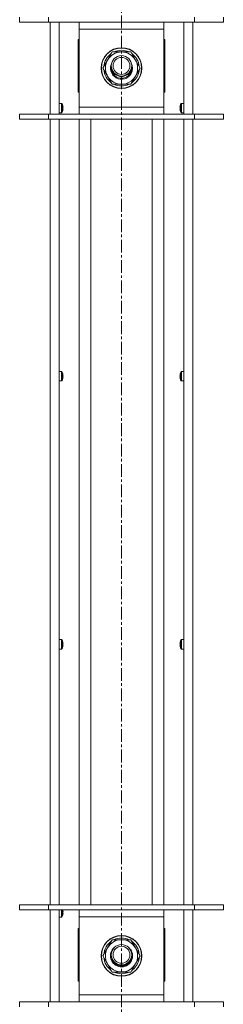
# Model space of a CAD drawing. Units: millimetres. Extents: x 0 to 29931, y -7 to 21000.
# Drawn here: x 23995 to 24115, y 14405 to 14984 of the extents above; entities that cross this region are included whole.
import ezdxf

# ---------------------------------------------------------------- set-up
doc = ezdxf.new("R2010")
doc.units = ezdxf.units.MM
doc.linetypes.add('K5LT_AXLED', pattern=[12, 7.5, -1.5, 1.5, -1.5])
doc.linetypes.add('K5LT_THIN', pattern=[0])
for name, color, linetype, true_color in [('OSI', 2, 'Continuous', 0xffff00), ('R', 1, 'Continuous', 0xff0000), ('WELDING', 7, 'Continuous', 0xffffff)]:
    doc.layers.add(name, color=color, linetype=linetype, true_color=true_color)

msp = doc.modelspace()

# ---------------------------------------------------------------- linework, layer by layer
at = {"layer": 'OSI', "color": 30, "linetype": 'K5LT_AXLED', "lineweight": 18, "true_color": 0xff8000}
msp.add_line((24055, 18022.85), (24055, 13016.35), dxfattribs=at)
at = {"layer": 'R', "color": 7, "linetype": 'K5LT_THIN', "lineweight": 18}
for p, q in [((23995, 14982.82), (23995, 14985.82)), ((23995, 14982.82), (24012, 14982.82)), ((24012, 14982.82), (24012, 14985.82)), ((24012, 14982.82), (24098, 14982.82)), ((24013, 14928.82), (24013, 14982.82)), ((24018.2, 14982.82), (24018.2, 14928.82)), ((24030, 14978.82), (24030, 14982.82)), ((24080, 14982.82), (24080, 14978.82)), ((24091.8, 14928.82), (24091.8, 14982.82)), ((24097, 14982.82), (24097, 14928.82)), ((24098, 14982.82), (24098, 14985.82)), ((24098, 14982.82), (24115, 14982.82)), ((24115, 14982.82), (24115, 14985.82)), ((24030, 14932.82), (24030, 14978.82)), ((24080, 14978.82), (24030, 14978.82)), ((24080, 14978.82), (24080, 14932.82)), ((24030, 14972.65), (24029.5, 14972.65)), ((24029.5, 14972.65), (24029.5, 14941.65)), ((24080.5, 14972.65), (24080, 14972.65)), ((24080.5, 14941.65), (24080.5, 14972.65)), ((24046.77, 14960.57), (24049.52, 14965.32)), ((24049.52, 14965.32), (24060.48, 14965.32)), ((24060.48, 14965.32), (24065.97, 14955.82)), ((24044.03, 14955.82), (24046.77, 14960.57)), ((24049.52, 14946.32), (24044.03, 14955.82)), ((24065.97, 14955.82), (24063.23, 14951.07)), ((24064.64, 14953.52), (24065.25, 14953.52)), ((24065.32, 14954.68), (24065.44, 14954.68)), ((24065.45, 14956.83), (24065.39, 14956.83)), ((24063.23, 14951.07), (24060.48, 14946.32)), ((24029.5, 14941.65), (24030, 14941.65)), ((24060.48, 14946.32), (24049.52, 14946.32)), ((24080, 14941.65), (24080.5, 14941.65)), ((24019.63, 14935.1), (24018.2, 14935.1)), ((24018.2, 14929.5), (24018.2, 14935.1)), ((24019.63, 14929.5), (24018.2, 14929.5)), ((24019.63, 14929.5), (24019.63, 14935.1)), ((24019.8, 14929.59), (24019.8, 14935)), ((24020.4, 14933.64), (24020.41, 14933.64)), ((24020.4, 14932.64), (24020.5, 14932.66)), ((24020.5, 14931.94), (24020.4, 14931.95)), ((24020.41, 14930.95), (24020.4, 14930.95)), ((24030, 14928.82), (24030, 14932.82)), ((24030, 14932.82), (24080, 14932.82)), ((24080, 14932.82), (24080, 14928.82)), ((24089.5, 14932.66), (24089.6, 14932.64)), ((24089.6, 14931.95), (24089.5, 14931.94)), ((24089.59, 14933.64), (24089.6, 14933.64)), ((24089.6, 14930.95), (24089.59, 14930.95)), ((24090.2, 14935), (24090.2, 14929.59)), ((24090.37, 14935.1), (24091.8, 14935.1)), ((24090.37, 14935.1), (24090.37, 14929.5)), ((24090.37, 14929.5), (24091.8, 14929.5)), ((24091.8, 14935.1), (24091.8, 14929.5)), ((24012, 14928.82), (23995, 14928.82)), ((23995, 14928.82), (23995, 14925.82)), ((24012, 14925.82), (23995, 14925.82)), ((24098, 14928.82), (24012, 14928.82)), ((24012, 14928.82), (24012, 14925.82)), ((24098, 14925.82), (24012, 14925.82)), ((24013, 14463.48), (24013, 14925.82)), ((24018.2, 14925.82), (24018.2, 14463.48)), ((24030, 14463.48), (24030, 14925.82)), ((24037, 14463.48), (24037, 14925.82)), ((24073, 14463.48), (24073, 14925.82)), ((24080, 14463.48), (24080, 14925.82)), ((24091.8, 14463.48), (24091.8, 14925.82)), ((24097, 14925.82), (24097, 14463.48)), ((24098, 14928.82), (24098, 14925.82)), ((24115, 14928.82), (24098, 14928.82)), ((24115, 14925.82), (24098, 14925.82)), ((24115, 14928.82), (24115, 14925.82)), ((24019.63, 14777.33), (24018.2, 14777.33)), ((24018.2, 14771.73), (24018.2, 14777.33)), ((24019.63, 14771.73), (24019.63, 14777.33)), ((24019.8, 14771.82), (24019.8, 14777.24)), ((24020.4, 14775.87), (24020.41, 14775.88)), ((24020.4, 14774.88), (24020.5, 14774.89)), ((24020.5, 14774.17), (24020.4, 14774.19)), ((24020.41, 14773.18), (24020.4, 14773.19)), ((24089.5, 14774.89), (24089.6, 14774.88)), ((24089.6, 14774.19), (24089.5, 14774.17)), ((24089.59, 14775.88), (24089.6, 14775.87)), ((24089.6, 14773.19), (24089.59, 14773.18)), ((24090.2, 14777.24), (24090.2, 14771.82)), ((24090.37, 14777.33), (24091.8, 14777.33)), ((24090.37, 14777.33), (24090.37, 14771.73)), ((24091.8, 14777.33), (24091.8, 14771.73)), ((24019.63, 14771.73), (24018.2, 14771.73)), ((24090.37, 14771.73), (24091.8, 14771.73)), ((24019.63, 14619.57), (24018.2, 14619.57)), ((24018.2, 14613.97), (24018.2, 14619.57)), ((24019.63, 14613.97), (24019.63, 14619.57)), ((24019.8, 14614.06), (24019.8, 14619.48)), ((24020.4, 14618.11), (24020.41, 14618.12)), ((24020.4, 14617.11), (24020.5, 14617.13)), ((24089.5, 14617.13), (24089.6, 14617.11)), ((24089.59, 14618.12), (24089.6, 14618.11)), ((24090.2, 14619.48), (24090.2, 14614.06)), ((24090.37, 14619.57), (24091.8, 14619.57)), ((24090.37, 14619.57), (24090.37, 14613.97)), ((24091.8, 14619.57), (24091.8, 14613.97)), ((24019.63, 14613.97), (24018.2, 14613.97)), ((24020.5, 14616.41), (24020.4, 14616.42)), ((24020.41, 14615.42), (24020.4, 14615.43)), ((24089.6, 14616.42), (24089.5, 14616.41)), ((24089.6, 14615.43), (24089.59, 14615.42)), ((24090.37, 14613.97), (24091.8, 14613.97)), ((23995, 14463.48), (24012, 14463.48)), ((23995, 14460.48), (23995, 14463.48)), ((23995, 14460.48), (24012, 14460.48)), ((24012, 14463.48), (24098, 14463.48)), ((24012, 14460.48), (24012, 14463.48)), ((24012, 14460.48), (24098, 14460.48)), ((24013, 14406.48), (24013, 14460.48)), ((24018.2, 14456.2), (24018.2, 14460.48)), ((24018.2, 14460.48), (24018.2, 14406.48)), ((24019.63, 14456.2), (24019.63, 14460.48)), ((24019.8, 14456.3), (24019.8, 14460.48)), ((24020.4, 14460.35), (24020.41, 14460.35)), ((24030, 14456.48), (24030, 14460.48)), ((24080, 14460.48), (24080, 14456.48)), ((24091.8, 14406.48), (24091.8, 14460.48)), ((24097, 14460.48), (24097, 14406.48)), ((24098, 14463.48), (24115, 14463.48)), ((24098, 14460.48), (24098, 14463.48)), ((24098, 14460.48), (24115, 14460.48)), ((24115, 14460.48), (24115, 14463.48)), ((24019.63, 14456.2), (24018.2, 14456.2)), ((24020.4, 14459.35), (24020.5, 14459.36)), ((24020.5, 14458.64), (24020.4, 14458.66)), ((24020.41, 14457.66), (24020.4, 14457.66)), ((24030, 14410.48), (24030, 14456.48)), ((24080, 14456.48), (24030, 14456.48)), ((24080, 14456.48), (24080, 14410.48)), ((24030, 14449.65), (24029.5, 14449.65)), ((24029.5, 14449.65), (24029.5, 14418.65)), ((24080.5, 14449.65), (24080, 14449.65)), ((24080.5, 14418.65), (24080.5, 14449.65)), ((24046.77, 14438.23), (24049.52, 14442.98)), ((24049.52, 14442.98), (24060.48, 14442.98)), ((24060.48, 14442.98), (24065.97, 14433.48)), ((24044.03, 14433.48), (24046.77, 14438.23)), ((24049.52, 14423.98), (24044.03, 14433.48)), ((24065.97, 14433.48), (24063.23, 14428.73)), ((24065.32, 14432.35), (24065.44, 14432.35)), ((24065.45, 14434.5), (24065.39, 14434.5)), ((24063.23, 14428.73), (24060.48, 14423.98)), ((24064.64, 14431.19), (24065.25, 14431.19)), ((24060.48, 14423.98), (24049.52, 14423.98)), ((24029.5, 14418.65), (24030, 14418.65)), ((24080, 14418.65), (24080.5, 14418.65)), ((24030, 14406.48), (24030, 14410.48)), ((24030, 14410.48), (24080, 14410.48)), ((24080, 14410.48), (24080, 14406.48)), ((24012, 14406.48), (23995, 14406.48)), ((23995, 14406.48), (23995, 14403.48)), ((24098, 14406.48), (24012, 14406.48)), ((24012, 14406.48), (24012, 14403.48)), ((24098, 14406.48), (24098, 14403.48)), ((24115, 14406.48), (24098, 14406.48)), ((24115, 14406.48), (24115, 14403.48))]:
    msp.add_line(p, q, dxfattribs=at)
for centre, radius in [((24055, 14955.82), 12), ((24055, 14955.82), 11.83), ((24055, 14957.15), 6), ((24055, 14957.15), 5), ((24055, 14433.48), 12), ((24055, 14433.48), 11.83), ((24055, 14434.15), 6), ((24055, 14434.15), 5)]:
    msp.add_circle(centre, radius, dxfattribs=at)
for centre, radius, start, end in [((24055, 14955.82), 10.5, 124.79123, 175.20877), ((24055, 14955.82), 9.5, 330, 150), ((24055, 14955.82), 10.5, 64.79123, 115.20877), ((24055, 14955.82), 10.5, 5.53239, 55.20877), ((24055, 14955.82), 9.5, 150, 330), ((24055, 14955.82), 6.5, 152.41002, 330), ((24055, 14955.82), 6.5, 330, 27.58998), ((24055, 14955.82), 10.5, 184.79123, 235.20877), ((24055, 14955.82), 6, 173.62063, 330), ((24055, 14957.15), 6.25, 196.8829, 343.1171), ((24055, 14955.82), 6, 330, 6.37937), ((24055, 14955.82), 10.5, 304.79123, 347.35895), ((24055, 14955.82), 10.5, 347.35895, 353.81052), ((24055, 14955.82), 10.5, 244.79123, 295.20877), ((24019.63, 14934.9), 0.2, 32.79717, 90), ((24019.63, 14929.7), 0.2, 270, 327.20283), ((24015.6, 14932.3), 5, 15.63841, 32.79717), ((24015.6, 14932.3), 5, 327.20283, 344.36159), ((24094.4, 14932.3), 5, 147.20283, 164.36159), ((24094.4, 14932.3), 5, 195.63841, 212.79717), ((24090.37, 14934.9), 0.2, 90, 147.20283), ((24090.37, 14929.7), 0.2, 212.79717, 270), ((24019.63, 14777.13), 0.2, 32.79717, 90), ((24015.6, 14774.53), 5, 15.63841, 32.79717), ((24015.6, 14774.53), 5, 327.20283, 344.36159), ((24094.4, 14774.53), 5, 147.20283, 164.36159), ((24094.4, 14774.53), 5, 195.63841, 212.79717), ((24090.37, 14777.13), 0.2, 90, 147.20283), ((24019.63, 14771.93), 0.2, 270, 327.20283), ((24090.37, 14771.93), 0.2, 212.79717, 270), ((24019.63, 14619.37), 0.2, 32.79717, 90), ((24015.6, 14616.77), 5, 15.63841, 32.79717), ((24094.4, 14616.77), 5, 147.20283, 164.36159), ((24090.37, 14619.37), 0.2, 90, 147.20283), ((24019.63, 14614.17), 0.2, 270, 327.20283), ((24015.6, 14616.77), 5, 327.20283, 344.36159), ((24094.4, 14616.77), 5, 195.63841, 212.79717), ((24090.37, 14614.17), 0.2, 212.79717, 270), ((24015.6, 14459), 5, 15.63841, 17.20297), ((24019.63, 14456.4), 0.2, 270, 327.20283), ((24015.6, 14459), 5, 327.20283, 344.36159), ((24055, 14433.48), 9.5, 330, 150), ((24055, 14433.48), 10.5, 64.79123, 115.20877), ((24055, 14433.48), 10.5, 124.79123, 175.20877), ((24055, 14433.48), 9.5, 150, 330), ((24055, 14433.48), 6.5, 129.42686, 330), ((24055, 14433.48), 6.5, 330, 50.57314), ((24055, 14433.48), 10.5, 5.53239, 55.20877), ((24055, 14433.48), 10.5, 184.79123, 235.20877), ((24055, 14433.48), 6, 176.81526, 330), ((24055, 14434.15), 6.25, 204.88721, 335.11279), ((24055, 14433.48), 6, 330, 3.18474), ((24055, 14433.48), 10.5, 347.35895, 353.81052), ((24055, 14433.48), 10.5, 304.79123, 347.35895), ((24055, 14433.48), 10.5, 244.79123, 295.20877)]:
    msp.add_arc(centre, radius, start, end, dxfattribs=at)
for centre, major_axis, ratio, start_param, end_param in [((24015.65, 14932.3), (0, 4.99), 0.989534, 4.899268, 4.984755), ((24015.65, 14932.3), (0, 4.99), 0.989534, 4.899268, 4.984755), ((24016.19, 14932.3), (0, 4.86), 0.870724, 4.712389, 4.783802), ((24016.19, 14932.3), (0, 4.86), 0.870724, 4.640976, 4.783802), ((24016.19, 14932.3), (0, 4.86), 0.870724, 4.640976, 4.712389), ((24015.65, 14932.3), (0, 4.99), 0.989534, 4.440023, 4.52551), ((24015.65, 14932.3), (0, 4.99), 0.989534, 4.440023, 4.52551), ((24094.35, 14932.3), (0, -4.99), 0.989534, 4.440023, 4.52551), ((24094.35, 14932.3), (0, -4.99), 0.989534, 4.440023, 4.52551), ((24094.35, 14932.3), (0, -4.99), 0.989534, 4.899268, 4.984755), ((24094.35, 14932.3), (0, -4.99), 0.989534, 4.899268, 4.984755), ((24093.81, 14932.3), (0, -4.86), 0.870724, 4.640976, 4.783802), ((24093.81, 14932.3), (0, -4.86), 0.870724, 4.640976, 4.712389), ((24093.81, 14932.3), (0, -4.86), 0.870724, 4.712389, 4.783802), ((24015.65, 14774.53), (0, 4.99), 0.989534, 4.899268, 4.984755), ((24015.65, 14774.53), (0, 4.99), 0.989534, 4.899268, 4.984755), ((24016.19, 14774.53), (0, 4.86), 0.870724, 4.712389, 4.783802), ((24016.19, 14774.53), (0, 4.86), 0.870724, 4.640976, 4.783802), ((24016.19, 14774.53), (0, 4.86), 0.870724, 4.640976, 4.712389), ((24015.65, 14774.53), (0, 4.99), 0.989534, 4.440023, 4.52551), ((24015.65, 14774.53), (0, 4.99), 0.989534, 4.440023, 4.52551), ((24094.35, 14774.53), (0, -4.99), 0.989534, 4.440023, 4.52551), ((24094.35, 14774.53), (0, -4.99), 0.989534, 4.440023, 4.52551), ((24094.35, 14774.53), (0, -4.99), 0.989534, 4.899268, 4.984755), ((24094.35, 14774.53), (0, -4.99), 0.989534, 4.899268, 4.984755), ((24093.81, 14774.53), (0, -4.86), 0.870724, 4.640976, 4.783802), ((24093.81, 14774.53), (0, -4.86), 0.870724, 4.640976, 4.712389), ((24093.81, 14774.53), (0, -4.86), 0.870724, 4.712389, 4.783802), ((24015.65, 14616.77), (0, 4.99), 0.989534, 4.899268, 4.984755), ((24015.65, 14616.77), (0, 4.99), 0.989534, 4.899268, 4.984755), ((24016.19, 14616.77), (0, 4.86), 0.870724, 4.712389, 4.783802), ((24016.19, 14616.77), (0, 4.86), 0.870724, 4.640976, 4.783802), ((24016.19, 14616.77), (0, 4.86), 0.870724, 4.640976, 4.712389), ((24094.35, 14616.77), (0, -4.99), 0.989534, 4.440023, 4.52551), ((24094.35, 14616.77), (0, -4.99), 0.989534, 4.440023, 4.52551), ((24093.81, 14616.77), (0, -4.86), 0.870724, 4.640976, 4.783802), ((24093.81, 14616.77), (0, -4.86), 0.870724, 4.640976, 4.712389), ((24093.81, 14616.77), (0, -4.86), 0.870724, 4.712389, 4.783802), ((24015.65, 14616.77), (0, 4.99), 0.989534, 4.440023, 4.52551), ((24015.65, 14616.77), (0, 4.99), 0.989534, 4.440023, 4.52551), ((24094.35, 14616.77), (0, -4.99), 0.989534, 4.899268, 4.984755), ((24094.35, 14616.77), (0, -4.99), 0.989534, 4.899268, 4.984755), ((24015.65, 14459), (0, 4.99), 0.989534, 4.899268, 4.984755), ((24015.65, 14459), (0, 4.99), 0.989534, 4.899268, 4.984755), ((24016.19, 14459), (0, 4.86), 0.870724, 4.712389, 4.783802), ((24016.19, 14459), (0, 4.86), 0.870724, 4.640976, 4.783802), ((24016.19, 14459), (0, 4.86), 0.870724, 4.640976, 4.712389), ((24015.65, 14459), (0, 4.99), 0.989534, 4.440023, 4.52551), ((24015.65, 14459), (0, 4.99), 0.989534, 4.440023, 4.52551)]:
    msp.add_ellipse(centre, major_axis=major_axis, ratio=ratio, start_param=start_param, end_param=end_param, dxfattribs=at)
at = {"layer": 'WELDING', "color": 7, "linetype": 'K5LT_THIN', "lineweight": 18}
for points in [[(24020.5, 14933.22), (24020.52, 14933.08), (24020.54, 14932.94), (24020.55, 14932.79)], [(24020.55, 14932.79), (24020.54, 14932.94), (24020.52, 14933.08), (24020.5, 14933.22)], [(24020.5, 14932.66), (24020.52, 14932.7), (24020.54, 14932.75), (24020.55, 14932.79)], [(24020.55, 14932.79), (24020.54, 14932.75), (24020.52, 14932.7), (24020.5, 14932.66)], [(24020.5, 14931.94), (24020.52, 14931.89), (24020.54, 14931.84), (24020.55, 14931.8)], [(24020.55, 14931.8), (24020.54, 14931.84), (24020.52, 14931.89), (24020.5, 14931.94)], [(24020.55, 14931.8), (24020.54, 14931.66), (24020.52, 14931.51), (24020.5, 14931.37)], [(24020.5, 14931.37), (24020.52, 14931.51), (24020.54, 14931.66), (24020.55, 14931.8)], [(24089.45, 14932.79), (24089.46, 14932.94), (24089.48, 14933.08), (24089.5, 14933.22)], [(24089.5, 14933.22), (24089.48, 14933.08), (24089.46, 14932.94), (24089.45, 14932.79)], [(24089.5, 14932.66), (24089.48, 14932.7), (24089.46, 14932.75), (24089.45, 14932.79)], [(24089.45, 14932.79), (24089.46, 14932.75), (24089.48, 14932.7), (24089.5, 14932.66)], [(24089.5, 14931.94), (24089.48, 14931.89), (24089.46, 14931.84), (24089.45, 14931.8)], [(24089.45, 14931.8), (24089.46, 14931.84), (24089.48, 14931.89), (24089.5, 14931.94)], [(24089.5, 14931.37), (24089.48, 14931.51), (24089.46, 14931.66), (24089.45, 14931.8)], [(24089.45, 14931.8), (24089.46, 14931.66), (24089.48, 14931.51), (24089.5, 14931.37)], [(24020.5, 14775.46), (24020.52, 14775.32), (24020.54, 14775.17), (24020.55, 14775.03)], [(24020.55, 14775.03), (24020.54, 14775.17), (24020.52, 14775.32), (24020.5, 14775.46)], [(24020.5, 14774.89), (24020.52, 14774.94), (24020.54, 14774.98), (24020.55, 14775.03)], [(24020.55, 14775.03), (24020.54, 14774.98), (24020.52, 14774.94), (24020.5, 14774.89)], [(24020.5, 14774.17), (24020.52, 14774.13), (24020.54, 14774.08), (24020.55, 14774.04)], [(24020.55, 14774.04), (24020.54, 14774.08), (24020.52, 14774.13), (24020.5, 14774.17)], [(24020.55, 14774.04), (24020.54, 14773.89), (24020.52, 14773.75), (24020.5, 14773.61)], [(24020.5, 14773.61), (24020.52, 14773.75), (24020.54, 14773.89), (24020.55, 14774.04)], [(24089.45, 14775.03), (24089.46, 14775.17), (24089.48, 14775.32), (24089.5, 14775.46)], [(24089.5, 14775.46), (24089.48, 14775.32), (24089.46, 14775.17), (24089.45, 14775.03)], [(24089.5, 14774.89), (24089.48, 14774.94), (24089.46, 14774.98), (24089.45, 14775.03)], [(24089.45, 14775.03), (24089.46, 14774.98), (24089.48, 14774.94), (24089.5, 14774.89)], [(24089.5, 14774.17), (24089.48, 14774.13), (24089.46, 14774.08), (24089.45, 14774.04)], [(24089.45, 14774.04), (24089.46, 14774.08), (24089.48, 14774.13), (24089.5, 14774.17)], [(24089.5, 14773.61), (24089.48, 14773.75), (24089.46, 14773.89), (24089.45, 14774.04)], [(24089.45, 14774.04), (24089.46, 14773.89), (24089.48, 14773.75), (24089.5, 14773.61)], [(24020.5, 14617.69), (24020.52, 14617.55), (24020.54, 14617.41), (24020.55, 14617.26)], [(24020.55, 14617.26), (24020.54, 14617.41), (24020.52, 14617.55), (24020.5, 14617.69)], [(24020.5, 14617.13), (24020.52, 14617.17), (24020.54, 14617.22), (24020.55, 14617.26)], [(24020.55, 14617.26), (24020.54, 14617.22), (24020.52, 14617.17), (24020.5, 14617.13)], [(24089.45, 14617.26), (24089.46, 14617.41), (24089.48, 14617.55), (24089.5, 14617.69)], [(24089.5, 14617.69), (24089.48, 14617.55), (24089.46, 14617.41), (24089.45, 14617.26)], [(24089.5, 14617.13), (24089.48, 14617.17), (24089.46, 14617.22), (24089.45, 14617.26)], [(24089.45, 14617.26), (24089.46, 14617.22), (24089.48, 14617.17), (24089.5, 14617.13)], [(24020.5, 14616.41), (24020.52, 14616.36), (24020.54, 14616.32), (24020.55, 14616.27)], [(24020.55, 14616.27), (24020.54, 14616.32), (24020.52, 14616.36), (24020.5, 14616.41)], [(24020.55, 14616.27), (24020.54, 14616.13), (24020.52, 14615.98), (24020.5, 14615.84)], [(24020.5, 14615.84), (24020.52, 14615.98), (24020.54, 14616.13), (24020.55, 14616.27)], [(24089.5, 14616.41), (24089.48, 14616.36), (24089.46, 14616.32), (24089.45, 14616.27)], [(24089.45, 14616.27), (24089.46, 14616.32), (24089.48, 14616.36), (24089.5, 14616.41)], [(24089.5, 14615.84), (24089.48, 14615.98), (24089.46, 14616.13), (24089.45, 14616.27)], [(24089.45, 14616.27), (24089.46, 14616.13), (24089.48, 14615.98), (24089.5, 14615.84)], [(24020.5, 14459.93), (24020.52, 14459.79), (24020.54, 14459.64), (24020.55, 14459.5)], [(24020.55, 14459.5), (24020.54, 14459.64), (24020.52, 14459.79), (24020.5, 14459.93)], [(24020.5, 14459.36), (24020.52, 14459.41), (24020.54, 14459.46), (24020.55, 14459.5)], [(24020.55, 14459.5), (24020.54, 14459.46), (24020.52, 14459.41), (24020.5, 14459.36)], [(24020.5, 14458.64), (24020.52, 14458.6), (24020.54, 14458.55), (24020.55, 14458.51)], [(24020.55, 14458.51), (24020.54, 14458.55), (24020.52, 14458.6), (24020.5, 14458.64)], [(24020.55, 14458.51), (24020.54, 14458.36), (24020.52, 14458.22), (24020.5, 14458.08)], [(24020.5, 14458.08), (24020.52, 14458.22), (24020.54, 14458.36), (24020.55, 14458.51)]]:
    msp.add_open_spline(points, degree=3, dxfattribs=at)

doc.saveas('drawing.dxf')
